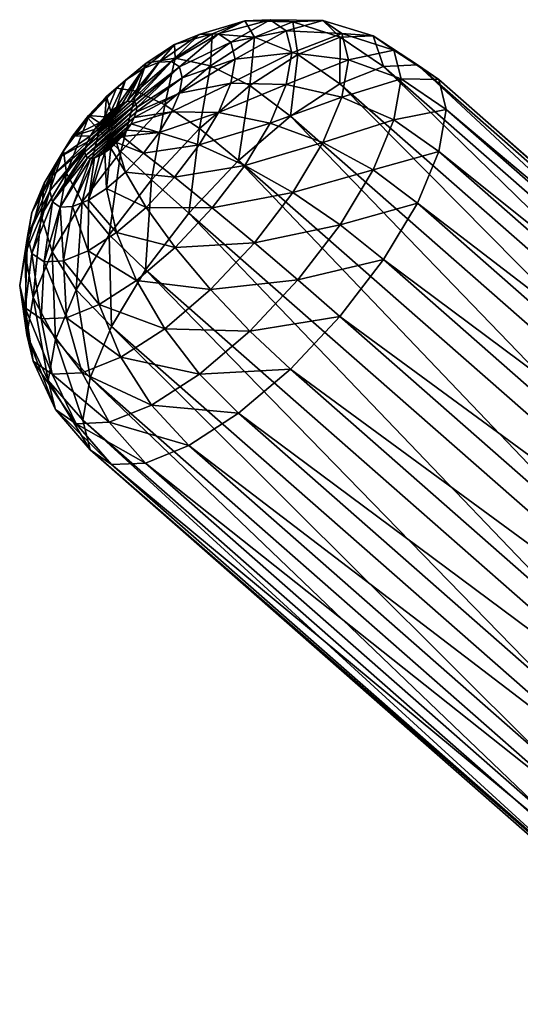
# Model space of a CAD drawing. Units: metres. Extents: x -40 to 117, y -433 to 89.
# Drawn here: x -26 to -19, y -215 to -201 of the extents above; entities that cross this region are included whole.
import ezdxf

# ---------------------------------------------------------------- set-up
doc = ezdxf.new("R2010")
doc.units = ezdxf.units.M
doc.layers.add('solid_506114_24501144_XXX', color=7, linetype='CONTINUOUS')

msp = doc.modelspace()

# ---------------------------------------------------------------- linework, layer by layer
at = {"layer": 'solid_506114_24501144_XXX'}
for points in [[(-22.933762, -201.174164, 468.398132), (-23.558727, -201.363281, 468.83197), (-23.293669, -201.351624, 469.334961)], [(-22.933762, -201.174164, 468.398132), (-23.380308, -201.354233, 467.828583), (-23.558727, -201.363281, 468.83197)], [(-22.802391, -201.399643, 467.300842), (-23.380308, -201.354233, 467.828583), (-22.933762, -201.174164, 468.398132)], [(-22.586153, -201.15889, 469.05777), (-23.293669, -201.351624, 469.334961), (-23.125528, -201.466553, 469.865906)], [(-22.586153, -201.15889, 469.05777), (-22.933762, -201.174164, 468.398132), (-23.293669, -201.351624, 469.334961)], [(-22.365646, -201.309616, 469.754089), (-22.586153, -201.15889, 469.05777), (-23.125528, -201.466553, 469.865906)], [(-22.274471, -201.186768, 467.974182), (-22.933762, -201.174164, 468.398132), (-22.586153, -201.15889, 469.05777)], [(-22.274471, -201.186768, 467.974182), (-22.802391, -201.399643, 467.300842), (-22.933762, -201.174164, 468.398132)], [(-22.204939, -201.633728, 466.850494), (-22.802391, -201.399643, 467.300842), (-22.274471, -201.186768, 467.974182)], [(-21.863522, -201.168701, 468.754028), (-22.586153, -201.15889, 469.05777), (-22.365646, -201.309616, 469.754089)], [(-21.863522, -201.168701, 468.754028), (-22.274471, -201.186768, 467.974182), (-22.586153, -201.15889, 469.05777)], [(-21.602833, -201.346893, 469.57724), (-21.863522, -201.168701, 468.754028), (-22.365646, -201.309616, 469.754089)], [(-21.625877, -201.400223, 467.58905), (-22.274471, -201.186768, 467.974182), (-21.863522, -201.168701, 468.754028)], [(-21.625877, -201.400223, 467.58905), (-22.204939, -201.633728, 466.850494), (-22.274471, -201.186768, 467.974182)], [(-21.175116, -201.380402, 468.444458), (-21.863522, -201.168701, 468.754028), (-21.602833, -201.346893, 469.57724)], [(-21.175116, -201.380402, 468.444458), (-21.625877, -201.400223, 467.58905), (-21.863522, -201.168701, 468.754028)], [(-23.558727, -201.363281, 468.83197), (-24.106693, -201.741196, 469.246063), (-23.937756, -201.733765, 469.56665)], [(-23.558727, -201.363281, 468.83197), (-23.899227, -201.50058, 468.397675), (-24.106693, -201.741196, 469.246063)], [(-23.293669, -201.351624, 469.334961), (-23.937756, -201.733765, 469.56665), (-23.830589, -201.807022, 469.90506)], [(-23.293669, -201.351624, 469.334961), (-23.558727, -201.363281, 468.83197), (-23.937756, -201.733765, 469.56665)], [(-23.380308, -201.354233, 467.828583), (-23.899227, -201.50058, 468.397675), (-23.558727, -201.363281, 468.83197)], [(-23.380308, -201.354233, 467.828583), (-23.889616, -201.684494, 467.395294), (-23.899227, -201.50058, 468.397675)], [(-23.40451, -201.790085, 466.788605), (-23.889616, -201.684494, 467.395294), (-23.380308, -201.354233, 467.828583)], [(-23.125528, -201.466553, 469.865906), (-23.293669, -201.351624, 469.334961), (-23.830589, -201.807022, 469.90506)], [(-22.802391, -201.399643, 467.300842), (-23.40451, -201.790085, 466.788605), (-23.380308, -201.354233, 467.828583)], [(-22.865391, -202.061981, 466.288635), (-23.40451, -201.790085, 466.788605), (-22.802391, -201.399643, 467.300842)], [(-22.365646, -201.309616, 469.754089), (-23.125528, -201.466553, 469.865906), (-23.067926, -201.698776, 470.381805)], [(-22.365646, -201.309616, 469.754089), (-23.067926, -201.698776, 470.381805), (-22.290106, -201.614151, 470.430664)], [(-22.204939, -201.633728, 466.850494), (-22.865391, -202.061981, 466.288635), (-22.802391, -201.399643, 467.300842)], [(-21.602833, -201.346893, 469.57724), (-22.365646, -201.309616, 469.754089), (-22.290106, -201.614151, 470.430664)], [(-21.602833, -201.346893, 469.57724), (-22.290106, -201.614151, 470.430664), (-21.513523, -201.706924, 470.377106)], [(-21.625877, -201.400223, 467.58905), (-21.629301, -202.039993, 466.508575), (-22.204939, -201.633728, 466.850494)], [(-21.625877, -201.400223, 467.58905), (-21.032818, -201.799484, 467.269348), (-21.629301, -202.039993, 466.508575)], [(-21.175116, -201.380402, 468.444458), (-21.032818, -201.799484, 467.269348), (-21.625877, -201.400223, 467.58905)], [(-20.889172, -201.575867, 469.347412), (-21.602833, -201.346893, 469.57724), (-21.513523, -201.706924, 470.377106)], [(-20.889172, -201.575867, 469.347412), (-21.175116, -201.380402, 468.444458), (-21.602833, -201.346893, 469.57724)], [(-21.175116, -201.380402, 468.444458), (-20.568495, -201.779053, 468.150482), (-21.032818, -201.799484, 467.269348)], [(-20.889172, -201.575867, 469.347412), (-20.568495, -201.779053, 468.150482), (-21.175116, -201.380402, 468.444458)], [(-23.899227, -201.50058, 468.397675), (-24.323715, -201.828705, 468.969238), (-24.106693, -201.741196, 469.246063)], [(-23.899227, -201.50058, 468.397675), (-24.287584, -201.752411, 468.067291), (-24.323715, -201.828705, 468.969238)], [(-23.889616, -201.684494, 467.395294), (-24.287584, -201.752411, 468.067291), (-23.899227, -201.50058, 468.397675)], [(-23.125528, -201.466553, 469.865906), (-23.830589, -201.807022, 469.90506), (-23.793877, -201.955017, 470.233856)], [(-23.125528, -201.466553, 469.865906), (-23.793877, -201.955017, 470.233856), (-23.067926, -201.698776, 470.381805)], [(-23.889616, -201.684494, 467.395294), (-24.420427, -202.138168, 467.133362), (-24.287584, -201.752411, 468.067291)], [(-24.032049, -202.326447, 466.478943), (-24.420427, -202.138168, 467.133362), (-23.889616, -201.684494, 467.395294)], [(-23.40451, -201.790085, 466.788605), (-24.032049, -202.326447, 466.478943), (-23.889616, -201.684494, 467.395294)], [(-22.290106, -201.614151, 470.430664), (-23.067926, -201.698776, 470.381805), (-23.125528, -202.029449, 470.840851)], [(-22.365646, -202.047806, 471.032684), (-22.290106, -201.614151, 470.430664), (-23.125528, -202.029449, 470.840851)], [(-22.204939, -201.633728, 466.850494), (-22.309622, -202.48114, 465.92981), (-22.865391, -202.061981, 466.288635)], [(-21.513523, -201.706924, 470.377106), (-22.290106, -201.614151, 470.430664), (-22.365646, -202.047806, 471.032684)], [(-22.204939, -201.633728, 466.850494), (-21.629301, -202.039993, 466.508575), (-22.309622, -202.48114, 465.92981)], [(-20.889172, -201.575867, 469.347412), (-21.513523, -201.706924, 470.377106), (-20.79121, -201.970764, 470.224762)], [(-20.889172, -201.575867, 469.347412), (-20.273947, -201.980392, 469.080597), (-20.568495, -201.779053, 468.150482)], [(-20.889172, -201.575867, 469.347412), (-20.79121, -201.970764, 470.224762), (-20.273947, -201.980392, 469.080597)], [(-24.287584, -201.752411, 468.067291), (-24.692337, -202.098358, 467.867554), (-24.571239, -201.989212, 468.758667)], [(-24.420427, -202.138168, 467.133362), (-24.692337, -202.098358, 467.867554), (-24.287584, -201.752411, 468.067291)], [(-24.287584, -201.752411, 468.067291), (-24.571239, -201.989212, 468.758667), (-24.323715, -201.828705, 468.969238)], [(-24.106693, -201.741196, 469.246063), (-24.54916, -202.281952, 469.594269), (-24.492846, -202.273514, 469.690796)], [(-24.106693, -201.741196, 469.246063), (-24.323715, -201.828705, 468.969238), (-24.54916, -202.281952, 469.594269)], [(-23.937756, -201.733765, 469.56665), (-24.492846, -202.273514, 469.690796), (-24.450464, -202.284882, 469.794159)], [(-23.937756, -201.733765, 469.56665), (-24.106693, -201.741196, 469.246063), (-24.492846, -202.273514, 469.690796)], [(-23.830589, -201.807022, 469.90506), (-23.937756, -201.733765, 469.56665), (-24.450464, -202.284882, 469.794159)], [(-23.830589, -201.807022, 469.90506), (-24.450464, -202.284882, 469.794159), (-24.424297, -202.315506, 469.898834)], [(-23.830589, -201.807022, 469.90506), (-24.424297, -202.315506, 469.898834), (-24.415588, -202.363007, 469.998322)], [(-23.830589, -201.807022, 469.90506), (-24.415588, -202.363007, 469.998322), (-23.793877, -201.955017, 470.233856)], [(-23.553722, -202.650299, 465.948975), (-24.032049, -202.326447, 466.478943), (-23.40451, -201.790085, 466.788605)], [(-23.067926, -201.698776, 470.381805), (-23.793877, -201.955017, 470.233856), (-23.830589, -202.165787, 470.526459)], [(-23.125528, -202.029449, 470.840851), (-23.067926, -201.698776, 470.381805), (-23.830589, -202.165787, 470.526459)], [(-22.865391, -202.061981, 466.288635), (-23.553722, -202.650299, 465.948975), (-23.40451, -201.790085, 466.788605)], [(-21.602833, -202.21962, 471.088837), (-21.513523, -201.706924, 470.377106), (-22.365646, -202.047806, 471.032684)], [(-21.629301, -202.039993, 466.508575), (-21.032818, -201.799484, 467.269348), (-13.196144, -209.434586, 462.242188)], [(-20.79121, -201.970764, 470.224762), (-21.513523, -201.706924, 470.377106), (-21.602833, -202.21962, 471.088837)], [(-21.032818, -201.799484, 467.269348), (-20.568495, -201.779053, 468.150482), (-12.599781, -209.195206, 463.0047)], [(-21.032818, -201.799484, 467.269348), (-12.599781, -209.195206, 463.0047), (-13.196144, -209.434586, 462.242188)], [(-20.568495, -201.779053, 468.150482), (-12.136147, -209.176453, 463.88736), (-12.599781, -209.195206, 463.0047)], [(-20.568495, -201.779053, 468.150482), (-20.273947, -201.980392, 469.080597), (-12.136147, -209.176453, 463.88736)], [(-24.323715, -201.828705, 468.969238), (-24.692101, -202.355652, 469.439758), (-24.616772, -202.309814, 469.509064)], [(-24.323715, -201.828705, 468.969238), (-24.571239, -201.989212, 468.758667), (-24.692101, -202.355652, 469.439758)], [(-24.323715, -201.828705, 468.969238), (-24.616772, -202.309814, 469.509064), (-24.54916, -202.281952, 469.594269)], [(-24.571239, -201.989212, 468.758667), (-24.829212, -202.209702, 468.631378), (-24.771458, -202.417175, 469.389679)], [(-24.692337, -202.098358, 467.867554), (-24.829212, -202.209702, 468.631378), (-24.571239, -201.989212, 468.758667)], [(-24.571239, -201.989212, 468.758667), (-24.771458, -202.417175, 469.389679), (-24.692101, -202.355652, 469.439758)], [(-23.793877, -201.955017, 470.233856), (-24.415588, -202.363007, 469.998322), (-24.424295, -202.4254, 470.089172)], [(-23.830589, -202.165787, 470.526459), (-23.793877, -201.955017, 470.233856), (-24.424295, -202.4254, 470.089172)], [(-23.125528, -202.029449, 470.840851), (-23.830589, -202.165787, 470.526459), (-23.937756, -202.422226, 470.759094)], [(-23.293669, -202.431808, 471.205872), (-23.125528, -202.029449, 470.840851), (-23.937756, -202.422226, 470.759094)], [(-22.865391, -202.061981, 466.288635), (-23.018663, -203.087158, 465.579895), (-23.553722, -202.650299, 465.948975)], [(-22.365646, -202.047806, 471.032684), (-23.125528, -202.029449, 470.840851), (-23.293669, -202.431808, 471.205872)], [(-22.586153, -202.57547, 471.511383), (-22.365646, -202.047806, 471.032684), (-23.293669, -202.431808, 471.205872)], [(-22.865391, -202.061981, 466.288635), (-22.309622, -202.48114, 465.92981), (-23.018663, -203.087158, 465.579895)], [(-21.602833, -202.21962, 471.088837), (-22.365646, -202.047806, 471.032684), (-22.586153, -202.57547, 471.511383)], [(-22.309622, -202.48114, 465.92981), (-21.629301, -202.039993, 466.508575), (-13.876824, -209.875137, 461.661682)], [(-21.629301, -202.039993, 466.508575), (-13.196144, -209.434586, 462.242188), (-13.876824, -209.875137, 461.661682)], [(-20.889172, -202.533127, 471.005463), (-20.79121, -201.970764, 470.224762), (-21.602833, -202.21962, 471.088837)], [(-20.889172, -202.533127, 471.005463), (-20.17304, -202.387177, 469.984344), (-20.79121, -201.970764, 470.224762)], [(-20.79121, -201.970764, 470.224762), (-20.17304, -202.387177, 469.984344), (-20.273947, -201.980392, 469.080597)], [(-20.273947, -201.980392, 469.080597), (-11.842875, -209.379837, 464.818512), (-12.136147, -209.176453, 463.88736)], [(-20.273947, -201.980392, 469.080597), (-20.17304, -202.387177, 469.984344), (-11.842875, -209.379837, 464.818512)], [(-24.692337, -202.098358, 467.867554), (-25.080694, -202.510391, 467.814667), (-24.829212, -202.209702, 468.631378)], [(-24.929735, -202.678543, 467.063995), (-25.080694, -202.510391, 467.814667), (-24.692337, -202.098358, 467.867554)], [(-25.080694, -202.510391, 467.814667), (-25.076736, -202.472321, 468.597656), (-24.829212, -202.209702, 468.631378)], [(-24.829212, -202.209702, 468.631378), (-25.076736, -202.472321, 468.597656), (-24.850815, -202.491302, 469.36145)], [(-24.420427, -202.138168, 467.133362), (-24.929735, -202.678543, 467.063995), (-24.692337, -202.098358, 467.867554)], [(-24.634169, -202.965271, 466.396942), (-24.929735, -202.678543, 467.063995), (-24.420427, -202.138168, 467.133362)], [(-24.829212, -202.209702, 468.631378), (-24.850815, -202.491302, 469.36145), (-24.771458, -202.417175, 469.389679)], [(-24.032049, -202.326447, 466.478943), (-24.634169, -202.965271, 466.396942), (-24.420427, -202.138168, 467.133362)], [(-23.830589, -202.165787, 470.526459), (-24.424295, -202.4254, 470.089172), (-24.450464, -202.500748, 470.16803)], [(-23.937756, -202.422226, 470.759094), (-23.830589, -202.165787, 470.526459), (-24.450464, -202.500748, 470.16803)], [(-21.863522, -202.84343, 471.654755), (-21.602833, -202.21962, 471.088837), (-22.586153, -202.57547, 471.511383)], [(-20.889172, -202.533127, 471.005463), (-21.602833, -202.21962, 471.088837), (-21.863522, -202.84343, 471.654755)], [(-24.424297, -202.315506, 469.898834), (-25.127333, -202.971344, 469.647095), (-24.415588, -202.363007, 469.998322)], [(-24.424297, -202.315506, 469.898834), (-25.118628, -202.908966, 469.556244), (-25.127333, -202.971344, 469.647095)], [(-24.424297, -202.315506, 469.898834), (-25.092459, -202.833603, 469.477356), (-25.118628, -202.908966, 469.556244)], [(-24.492846, -202.273514, 469.690796), (-25.050077, -202.749786, 469.415833), (-25.092459, -202.833603, 469.477356)], [(-24.450464, -202.284882, 469.794159), (-24.492846, -202.273514, 469.690796), (-25.092459, -202.833603, 469.477356)], [(-24.424297, -202.315506, 469.898834), (-24.450464, -202.284882, 469.794159), (-25.092459, -202.833603, 469.477356)], [(-24.492846, -202.273514, 469.690796), (-24.54916, -202.281952, 469.594269), (-25.050077, -202.749786, 469.415833)], [(-24.54916, -202.281952, 469.594269), (-24.993759, -202.661957, 469.374878), (-25.050077, -202.749786, 469.415833)], [(-24.54916, -202.281952, 469.594269), (-24.616772, -202.309814, 469.509064), (-24.993759, -202.661957, 469.374878)], [(-24.616772, -202.309814, 469.509064), (-24.926147, -202.574249, 469.356415), (-24.993759, -202.661957, 469.374878)], [(-24.616772, -202.309814, 469.509064), (-24.692101, -202.355652, 469.439758), (-24.926147, -202.574249, 469.356415)], [(-24.692101, -202.355652, 469.439758), (-24.850815, -202.491302, 469.36145), (-24.926147, -202.574249, 469.356415)], [(-24.692101, -202.355652, 469.439758), (-24.771458, -202.417175, 469.389679), (-24.850815, -202.491302, 469.36145)], [(-24.214172, -203.351028, 465.859009), (-24.634169, -202.965271, 466.396942), (-24.032049, -202.326447, 466.478943)], [(-23.553722, -202.650299, 465.948975), (-24.214172, -203.351028, 465.859009), (-24.032049, -202.326447, 466.478943)], [(-25.421194, -202.955139, 467.912903), (-25.293758, -202.755783, 468.660278), (-25.076736, -202.472321, 468.597656)], [(-25.080694, -202.510391, 467.814667), (-25.421194, -202.955139, 467.912903), (-25.076736, -202.472321, 468.597656)], [(-25.076736, -202.472321, 468.597656), (-25.293758, -202.755783, 468.660278), (-24.926147, -202.574249, 469.356415)], [(-25.127333, -202.971344, 469.647095), (-25.118626, -203.018845, 469.746552), (-24.415588, -202.363007, 469.998322)], [(-25.118626, -203.018845, 469.746552), (-24.424295, -202.4254, 470.089172), (-24.415588, -202.363007, 469.998322)], [(-25.118626, -203.018845, 469.746552), (-24.450464, -202.500748, 470.16803), (-24.424295, -202.4254, 470.089172)], [(-25.076736, -202.472321, 468.597656), (-24.926147, -202.574249, 469.356415), (-24.850815, -202.491302, 469.36145)], [(-23.937756, -202.422226, 470.759094), (-24.450464, -202.500748, 470.16803), (-24.492846, -202.584579, 470.229584)], [(-24.106693, -202.703583, 470.912964), (-23.937756, -202.422226, 470.759094), (-24.492846, -202.584579, 470.229584)], [(-23.293669, -202.431808, 471.205872), (-23.937756, -202.422226, 470.759094), (-24.106693, -202.703583, 470.912964)], [(-23.558727, -202.873245, 471.447266), (-23.293669, -202.431808, 471.205872), (-24.106693, -202.703583, 470.912964)], [(-22.586153, -202.57547, 471.511383), (-23.293669, -202.431808, 471.205872), (-23.558727, -202.873245, 471.447266)], [(-23.018663, -203.087158, 465.579895), (-22.309622, -202.48114, 465.92981), (-14.58657, -210.481125, 461.310333)], [(-22.309622, -202.48114, 465.92981), (-13.876824, -209.875137, 461.661682), (-14.58657, -210.481125, 461.310333)], [(-20.889172, -202.533127, 471.005463), (-20.273947, -202.966461, 470.788513), (-20.17304, -202.387177, 469.984344)], [(-20.17304, -202.387177, 469.984344), (-20.273947, -202.966461, 470.788513), (-11.743765, -209.783844, 465.713898)], [(-20.17304, -202.387177, 469.984344), (-11.743765, -209.783844, 465.713898), (-11.842875, -209.379837, 464.818512)], [(-25.376282, -203.26181, 467.192841), (-25.421194, -202.955139, 467.912903), (-25.080694, -202.510391, 467.814667)], [(-24.929735, -202.678543, 467.063995), (-25.376282, -203.26181, 467.192841), (-25.080694, -202.510391, 467.814667)], [(-25.293758, -202.755783, 468.660278), (-24.993759, -202.661957, 469.374878), (-24.926147, -202.574249, 469.356415)], [(-25.118626, -203.018845, 469.746552), (-25.092457, -203.049469, 469.851257), (-24.450464, -202.500748, 470.16803)], [(-25.092457, -203.049469, 469.851257), (-25.050077, -203.060837, 469.95459), (-24.450464, -202.500748, 470.16803)], [(-25.050077, -203.060837, 469.95459), (-24.492846, -202.584579, 470.229584), (-24.450464, -202.500748, 470.16803)], [(-25.050077, -203.060837, 469.95459), (-24.993761, -203.052399, 470.051147), (-24.492846, -202.584579, 470.229584)], [(-24.993761, -203.052399, 470.051147), (-24.549162, -202.672394, 470.270538), (-24.492846, -202.584579, 470.229584)], [(-24.106693, -202.703583, 470.912964), (-24.492846, -202.584579, 470.229584), (-24.549162, -202.672394, 470.270538)], [(-22.933762, -203.154388, 471.827972), (-22.586153, -202.57547, 471.511383), (-23.558727, -202.873245, 471.447266)], [(-21.863522, -202.84343, 471.654755), (-22.586153, -202.57547, 471.511383), (-22.933762, -203.154388, 471.827972)], [(-21.175116, -203.217377, 471.62619), (-20.889172, -202.533127, 471.005463), (-21.863522, -202.84343, 471.654755)], [(-21.175116, -203.217377, 471.62619), (-20.273947, -202.966461, 470.788513), (-20.889172, -202.533127, 471.005463)], [(-25.686253, -203.396576, 468.154297), (-25.462696, -203.03714, 468.814148), (-25.293758, -202.755783, 468.660278)], [(-25.421194, -202.955139, 467.912903), (-25.686253, -203.396576, 468.154297), (-25.293758, -202.755783, 468.660278)], [(-25.462696, -203.03714, 468.814148), (-25.092459, -202.833603, 469.477356), (-25.050077, -202.749786, 469.415833)], [(-25.293758, -202.755783, 468.660278), (-25.462696, -203.03714, 468.814148), (-25.050077, -202.749786, 469.415833)], [(-25.162086, -203.654831, 466.549255), (-25.376282, -203.26181, 467.192841), (-24.929735, -202.678543, 467.063995)], [(-25.293758, -202.755783, 468.660278), (-25.050077, -202.749786, 469.415833), (-24.993759, -202.661957, 469.374878)], [(-24.634169, -202.965271, 466.396942), (-25.162086, -203.654831, 466.549255), (-24.929735, -202.678543, 467.063995)], [(-24.993761, -203.052399, 470.051147), (-24.926151, -203.024536, 470.136322), (-24.549162, -202.672394, 470.270538)], [(-24.926151, -203.024536, 470.136322), (-24.616774, -202.760117, 470.289001), (-24.549162, -202.672394, 470.270538)], [(-24.926151, -203.024536, 470.136322), (-24.850821, -202.978714, 470.205658), (-24.616774, -202.760117, 470.289001)], [(-24.850821, -202.978714, 470.205658), (-24.692106, -202.843048, 470.283966), (-24.616774, -202.760117, 470.289001)], [(-24.323715, -202.987045, 470.975555), (-24.616774, -202.760117, 470.289001), (-24.692106, -202.843048, 470.283966)], [(-24.106693, -202.703583, 470.912964), (-24.549162, -202.672394, 470.270538), (-24.616774, -202.760117, 470.289001)], [(-24.323715, -202.987045, 470.975555), (-24.106693, -202.703583, 470.912964), (-24.616774, -202.760117, 470.289001)], [(-23.558727, -202.873245, 471.447266), (-24.106693, -202.703583, 470.912964), (-24.323715, -202.987045, 470.975555)], [(-23.553722, -202.650299, 465.948975), (-23.698982, -203.808975, 465.487244), (-24.214172, -203.351028, 465.859009)], [(-23.553722, -202.650299, 465.948975), (-23.018663, -203.087158, 465.579895), (-23.698982, -203.808975, 465.487244)], [(-25.569862, -203.293579, 469.046783), (-25.118628, -202.908966, 469.556244), (-25.092459, -202.833603, 469.477356)], [(-25.462696, -203.03714, 468.814148), (-25.569862, -203.293579, 469.046783), (-25.092459, -202.833603, 469.477356)], [(-24.850821, -202.978714, 470.205658), (-24.771463, -202.917175, 470.255707), (-24.692106, -202.843048, 470.283966)], [(-24.571239, -203.249664, 470.941864), (-24.692106, -202.843048, 470.283966), (-24.771463, -202.917175, 470.255707)], [(-24.571239, -203.249664, 470.941864), (-24.323715, -202.987045, 470.975555), (-24.692106, -202.843048, 470.283966)], [(-23.899227, -203.317993, 471.545502), (-23.558727, -202.873245, 471.447266), (-24.323715, -202.987045, 470.975555)], [(-22.933762, -203.154388, 471.827972), (-23.558727, -202.873245, 471.447266), (-23.899227, -203.317993, 471.545502)], [(-22.274471, -203.527847, 472.029022), (-21.863522, -202.84343, 471.654755), (-22.933762, -203.154388, 471.827972)], [(-21.175116, -203.217377, 471.62619), (-21.863522, -202.84343, 471.654755), (-22.274471, -203.527847, 472.029022)], [(-25.723888, -203.840729, 467.50943), (-25.686253, -203.396576, 468.154297), (-25.421194, -202.955139, 467.912903)], [(-25.376282, -203.26181, 467.192841), (-25.723888, -203.840729, 467.50943), (-25.421194, -202.955139, 467.912903)], [(-25.606575, -203.504349, 469.339355), (-25.127333, -202.971344, 469.647095), (-25.118628, -202.908966, 469.556244)], [(-25.569862, -203.293579, 469.046783), (-25.606575, -203.504349, 469.339355), (-25.118628, -202.908966, 469.556244)], [(-25.606575, -203.504349, 469.339355), (-25.569862, -203.652344, 469.668182), (-25.127333, -202.971344, 469.647095)], [(-25.569862, -203.652344, 469.668182), (-25.118626, -203.018845, 469.746552), (-25.127333, -202.971344, 469.647095)], [(-25.569862, -203.652344, 469.668182), (-25.092457, -203.049469, 469.851257), (-25.118626, -203.018845, 469.746552)], [(-24.793236, -204.107391, 466.026093), (-25.162086, -203.654831, 466.549255), (-24.634169, -202.965271, 466.396942)], [(-25.076736, -203.630661, 470.603973), (-24.850821, -202.978714, 470.205658), (-24.926151, -203.024536, 470.136322)], [(-25.076736, -203.630661, 470.603973), (-24.829212, -203.470154, 470.814545), (-24.850821, -202.978714, 470.205658)], [(-25.076736, -203.630661, 470.603973), (-24.926151, -203.024536, 470.136322), (-24.993761, -203.052399, 470.051147)], [(-24.829212, -203.470154, 470.814545), (-24.771463, -202.917175, 470.255707), (-24.850821, -202.978714, 470.205658)], [(-24.829212, -203.470154, 470.814545), (-24.571239, -203.249664, 470.941864), (-24.771463, -202.917175, 470.255707)], [(-24.214172, -203.351028, 465.859009), (-24.793236, -204.107391, 466.026093), (-24.634169, -202.965271, 466.396942)], [(-23.899227, -203.317993, 471.545502), (-24.323715, -202.987045, 470.975555), (-24.571239, -203.249664, 470.941864)], [(-21.175116, -203.217377, 471.62619), (-20.568495, -203.671295, 471.427948), (-20.273947, -202.966461, 470.788513)], [(-20.273947, -202.966461, 470.788513), (-20.568495, -203.671295, 471.427948), (-11.844672, -210.363113, 466.518066)], [(-20.273947, -202.966461, 470.788513), (-11.844672, -210.363113, 466.518066), (-11.743765, -209.783844, 465.713898)], [(-25.854393, -203.798935, 468.519318), (-25.569862, -203.293579, 469.046783), (-25.462696, -203.03714, 468.814148)], [(-25.686253, -203.396576, 468.154297), (-25.854393, -203.798935, 468.519318), (-25.462696, -203.03714, 468.814148)], [(-25.569862, -203.652344, 469.668182), (-25.462696, -203.725601, 470.006592), (-25.092457, -203.049469, 469.851257)], [(-25.462696, -203.725601, 470.006592), (-25.050077, -203.060837, 469.95459), (-25.092457, -203.049469, 469.851257)], [(-25.462696, -203.725601, 470.006592), (-25.293758, -203.71817, 470.327179), (-25.050077, -203.060837, 469.95459)], [(-25.293758, -203.71817, 470.327179), (-24.993761, -203.052399, 470.051147), (-25.050077, -203.060837, 469.95459)], [(-25.293758, -203.71817, 470.327179), (-25.076736, -203.630661, 470.603973), (-24.993761, -203.052399, 470.051147)], [(-23.380308, -203.737656, 471.956818), (-22.933762, -203.154388, 471.827972), (-23.899227, -203.317993, 471.545502)], [(-23.698982, -203.808975, 465.487244), (-23.018663, -203.087158, 465.579895), (-15.267765, -211.203339, 461.216675)], [(-22.274471, -203.527847, 472.029022), (-22.933762, -203.154388, 471.827972), (-23.380308, -203.737656, 471.956818)], [(-23.018663, -203.087158, 465.579895), (-14.58657, -210.481125, 461.310333), (-15.267765, -211.203339, 461.216675)], [(-25.569862, -203.293579, 469.046783), (-25.911995, -204.129608, 468.978363), (-25.606575, -203.504349, 469.339355)], [(-25.854393, -203.798935, 468.519318), (-25.911995, -204.129608, 468.978363), (-25.569862, -203.293579, 469.046783)], [(-25.573038, -204.339249, 466.923523), (-25.723888, -203.840729, 467.50943), (-25.376282, -203.26181, 467.192841)], [(-25.162086, -203.654831, 466.549255), (-25.573038, -204.339249, 466.923523), (-25.376282, -203.26181, 467.192841)], [(-24.287584, -203.730026, 471.492615), (-24.571239, -203.249664, 470.941864), (-24.829212, -203.470154, 470.814545)], [(-24.287584, -203.730026, 471.492615), (-23.899227, -203.317993, 471.545502), (-24.571239, -203.249664, 470.941864)], [(-21.625877, -203.968094, 472.036743), (-21.175116, -203.217377, 471.62619), (-22.274471, -203.527847, 472.029022)], [(-21.625877, -203.968094, 472.036743), (-20.568495, -203.671295, 471.427948), (-21.175116, -203.217377, 471.62619)], [(-25.944395, -204.368393, 467.988098), (-25.854393, -203.798935, 468.519318), (-25.686253, -203.396576, 468.154297)], [(-25.723888, -203.840729, 467.50943), (-25.944395, -204.368393, 467.988098), (-25.686253, -203.396576, 468.154297)], [(-24.214172, -203.351028, 465.859009), (-24.295467, -204.588074, 465.659332), (-24.793236, -204.107391, 466.026093)], [(-24.214172, -203.351028, 465.859009), (-23.698982, -203.808975, 465.487244), (-24.295467, -204.588074, 465.659332)], [(-23.380308, -203.737656, 471.956818), (-23.899227, -203.317993, 471.545502), (-24.287584, -203.730026, 471.492615)], [(-25.911995, -204.129608, 468.978363), (-25.854393, -204.361816, 469.494263), (-25.606575, -203.504349, 469.339355)], [(-25.854393, -204.361816, 469.494263), (-25.569862, -203.652344, 469.668182), (-25.606575, -203.504349, 469.339355)], [(-24.692337, -204.075974, 471.292908), (-24.829212, -203.470154, 470.814545), (-25.076736, -203.630661, 470.603973)], [(-24.692337, -204.075974, 471.292908), (-24.287584, -203.730026, 471.492615), (-24.829212, -203.470154, 470.814545)], [(-22.802391, -204.217407, 472.181335), (-22.274471, -203.527847, 472.029022), (-23.380308, -203.737656, 471.956818)], [(-21.625877, -203.968094, 472.036743), (-22.274471, -203.527847, 472.029022), (-22.802391, -204.217407, 472.181335)], [(-25.854393, -204.361816, 469.494263), (-25.686253, -204.476761, 470.025238), (-25.569862, -203.652344, 469.668182)], [(-25.686253, -204.476761, 470.025238), (-25.462696, -203.725601, 470.006592), (-25.569862, -203.652344, 469.668182)], [(-25.243998, -204.858093, 466.436615), (-25.573038, -204.339249, 466.923523), (-25.162086, -203.654831, 466.549255)], [(-25.080694, -204.327805, 470.962494), (-25.076736, -203.630661, 470.603973), (-25.293758, -203.71817, 470.327179)], [(-24.793236, -204.107391, 466.026093), (-25.243998, -204.858093, 466.436615), (-25.162086, -203.654831, 466.549255)], [(-25.080694, -204.327805, 470.962494), (-24.692337, -204.075974, 471.292908), (-25.076736, -203.630661, 470.603973)], [(-21.625877, -203.968094, 472.036743), (-21.032818, -204.444595, 471.85083), (-20.568495, -203.671295, 471.427948)], [(-20.568495, -203.671295, 471.427948), (-21.032818, -204.444595, 471.85083), (-12.139603, -211.06871, 467.15802)], [(-20.568495, -203.671295, 471.427948), (-12.139603, -211.06871, 467.15802), (-11.844672, -210.363113, 466.518066)], [(-25.854393, -203.798935, 468.519318), (-26.019938, -204.802048, 468.590118), (-25.911995, -204.129608, 468.978363)], [(-25.944395, -204.368393, 467.988098), (-26.019938, -204.802048, 468.590118), (-25.854393, -203.798935, 468.519318)], [(-25.833727, -204.963058, 467.489441), (-25.944395, -204.368393, 467.988098), (-25.723888, -203.840729, 467.50943)], [(-25.573038, -204.339249, 466.923523), (-25.833727, -204.963058, 467.489441), (-25.723888, -203.840729, 467.50943)], [(-25.686253, -204.476761, 470.025238), (-25.421194, -204.465103, 470.528229), (-25.462696, -203.725601, 470.006592)], [(-25.421194, -204.465103, 470.528229), (-25.293758, -203.71817, 470.327179), (-25.462696, -203.725601, 470.006592)], [(-25.421194, -204.465103, 470.528229), (-25.080694, -204.327805, 470.962494), (-25.293758, -203.71817, 470.327179)], [(-23.889616, -204.27803, 471.887451), (-24.287584, -203.730026, 471.492615), (-24.692337, -204.075974, 471.292908)], [(-24.295467, -204.588074, 465.659332), (-23.698982, -203.808975, 465.487244), (-15.865115, -211.983154, 461.388275)], [(-23.889616, -204.27803, 471.887451), (-23.380308, -203.737656, 471.956818), (-24.287584, -203.730026, 471.492615)], [(-22.802391, -204.217407, 472.181335), (-23.380308, -203.737656, 471.956818), (-23.889616, -204.27803, 471.887451)], [(-23.698982, -203.808975, 465.487244), (-15.267765, -211.203339, 461.216675), (-15.865115, -211.983154, 461.388275)], [(-22.204939, -204.724457, 472.203796), (-21.625877, -203.968094, 472.036743), (-22.802391, -204.217407, 472.181335)], [(-22.204939, -204.724457, 472.203796), (-21.032818, -204.444595, 471.85083), (-21.625877, -203.968094, 472.036743)], [(-24.793236, -204.107391, 466.026093), (-24.75979, -205.361374, 466.082245), (-25.243998, -204.858093, 466.436615)], [(-24.420427, -204.73172, 471.625519), (-24.692337, -204.075974, 471.292908), (-25.080694, -204.327805, 470.962494)], [(-24.793236, -204.107391, 466.026093), (-24.295467, -204.588074, 465.659332), (-24.75979, -205.361374, 466.082245)], [(-24.420427, -204.73172, 471.625519), (-23.889616, -204.27803, 471.887451), (-24.692337, -204.075974, 471.292908)], [(-26.019938, -204.802048, 468.590118), (-25.944395, -205.106583, 469.266693), (-25.911995, -204.129608, 468.978363)], [(-25.944395, -205.106583, 469.266693), (-25.854393, -204.361816, 469.494263), (-25.911995, -204.129608, 468.978363)], [(-23.40451, -204.856232, 472.099335), (-22.802391, -204.217407, 472.181335), (-23.889616, -204.27803, 471.887451)], [(-22.204939, -204.724457, 472.203796), (-22.802391, -204.217407, 472.181335), (-23.40451, -204.856232, 472.099335)], [(-25.944395, -204.368393, 467.988098), (-25.923035, -205.475754, 468.201172), (-26.019938, -204.802048, 468.590118)], [(-25.944395, -205.106583, 469.266693), (-25.723888, -205.257309, 469.963013), (-25.854393, -204.361816, 469.494263)], [(-25.833727, -204.963058, 467.489441), (-25.923035, -205.475754, 468.201172), (-25.944395, -204.368393, 467.988098)], [(-25.723888, -205.257309, 469.963013), (-25.686253, -204.476761, 470.025238), (-25.854393, -204.361816, 469.494263)], [(-25.529942, -205.542358, 467.057373), (-25.833727, -204.963058, 467.489441), (-25.573038, -204.339249, 466.923523)], [(-25.243998, -204.858093, 466.436615), (-25.529942, -205.542358, 467.057373), (-25.573038, -204.339249, 466.923523)], [(-24.929735, -205.061966, 471.19223), (-25.080694, -204.327805, 470.962494), (-25.421194, -204.465103, 470.528229)], [(-24.929735, -205.061966, 471.19223), (-24.420427, -204.73172, 471.625519), (-25.080694, -204.327805, 470.962494)], [(-23.40451, -204.856232, 472.099335), (-23.889616, -204.27803, 471.887451), (-24.420427, -204.73172, 471.625519)], [(-25.723888, -205.257309, 469.963013), (-25.376282, -205.242035, 470.622681), (-25.686253, -204.476761, 470.025238)], [(-25.376282, -205.242035, 470.622681), (-25.421194, -204.465103, 470.528229), (-25.686253, -204.476761, 470.025238)], [(-25.376282, -205.242035, 470.622681), (-24.929735, -205.061966, 471.19223), (-25.421194, -204.465103, 470.528229)], [(-22.204939, -204.724457, 472.203796), (-21.629301, -205.223709, 472.022919), (-21.032818, -204.444595, 471.85083)], [(-21.032818, -204.444595, 471.85083), (-21.629301, -205.223709, 472.022919), (-12.604617, -211.842834, 467.580963)], [(-21.032818, -204.444595, 471.85083), (-12.604617, -211.842834, 467.580963), (-12.139603, -211.06871, 467.15802)], [(-24.75979, -205.361374, 466.082245), (-24.295467, -204.588074, 465.659332), (-16.33013, -212.757278, 461.811218)], [(-24.295467, -204.588074, 465.659332), (-15.865115, -211.983154, 461.388275), (-16.33013, -212.757278, 461.811218)], [(-24.032049, -205.392593, 471.789673), (-24.420427, -204.73172, 471.625519), (-24.929735, -205.061966, 471.19223)], [(-24.032049, -205.392593, 471.789673), (-23.40451, -204.856232, 472.099335), (-24.420427, -204.73172, 471.625519)], [(-22.865391, -205.425171, 472.113861), (-22.204939, -204.724457, 472.203796), (-23.40451, -204.856232, 472.099335)], [(-22.865391, -205.425171, 472.113861), (-21.629301, -205.223709, 472.022919), (-22.204939, -204.724457, 472.203796)], [(-25.833727, -205.835785, 469.001038), (-25.944395, -205.106583, 469.266693), (-26.019938, -204.802048, 468.590118)], [(-25.923035, -205.475754, 468.201172), (-25.833727, -205.835785, 469.001038), (-26.019938, -204.802048, 468.590118)], [(-25.243998, -204.858093, 466.436615), (-25.054337, -206.066223, 466.721649), (-25.529942, -205.542358, 467.057373)], [(-25.243998, -204.858093, 466.436615), (-24.75979, -205.361374, 466.082245), (-25.054337, -206.066223, 466.721649)], [(-22.865391, -205.425171, 472.113861), (-23.40451, -204.856232, 472.099335), (-24.032049, -205.392593, 471.789673)], [(-25.833727, -204.963058, 467.489441), (-25.627901, -206.104706, 467.838043), (-25.923035, -205.475754, 468.201172)], [(-25.529942, -205.542358, 467.057373), (-25.627901, -206.104706, 467.838043), (-25.833727, -204.963058, 467.489441)], [(-25.573038, -206.013977, 469.824249), (-25.723888, -205.257309, 469.963013), (-25.944395, -205.106583, 469.266693)], [(-25.833727, -205.835785, 469.001038), (-25.573038, -206.013977, 469.824249), (-25.944395, -205.106583, 469.266693)], [(-24.634169, -205.783035, 471.277435), (-24.929735, -205.061966, 471.19223), (-25.376282, -205.242035, 470.622681)], [(-24.634169, -205.783035, 471.277435), (-24.032049, -205.392593, 471.789673), (-24.929735, -205.061966, 471.19223)], [(-25.162086, -205.995911, 470.604095), (-25.376282, -205.242035, 470.622681), (-25.723888, -205.257309, 469.963013)], [(-25.573038, -206.013977, 469.824249), (-25.162086, -205.995911, 470.604095), (-25.723888, -205.257309, 469.963013)], [(-25.162086, -205.995911, 470.604095), (-24.634169, -205.783035, 471.277435), (-25.376282, -205.242035, 470.622681)], [(-22.865391, -205.425171, 472.113861), (-22.309622, -205.945511, 471.930267), (-21.629301, -205.223709, 472.022919)], [(-21.629301, -205.223709, 472.022919), (-22.309622, -205.945511, 471.930267), (-13.201967, -212.62265, 467.752594)], [(-21.629301, -205.223709, 472.022919), (-13.201967, -212.62265, 467.752594), (-12.604617, -211.842834, 467.580963)], [(-25.054337, -206.066223, 466.721649), (-24.75979, -205.361374, 466.082245), (-16.625061, -213.462875, 462.451202)], [(-24.75979, -205.361374, 466.082245), (-16.33013, -212.757278, 461.811218), (-16.625061, -213.462875, 462.451202)], [(-23.553722, -206.013504, 471.77417), (-24.032049, -205.392593, 471.789673), (-24.634169, -205.783035, 471.277435)], [(-23.553722, -206.013504, 471.77417), (-22.865391, -205.425171, 472.113861), (-24.032049, -205.392593, 471.789673)], [(-23.553722, -206.013504, 471.77417), (-22.309622, -205.945511, 471.930267), (-22.865391, -205.425171, 472.113861)], [(-25.529942, -206.499619, 468.715393), (-25.833727, -205.835785, 469.001038), (-25.923035, -205.475754, 468.201172)], [(-25.627901, -206.104706, 467.838043), (-25.529942, -206.499619, 468.715393), (-25.923035, -205.475754, 468.201172)], [(-25.529942, -205.542358, 467.057373), (-25.155243, -206.645493, 467.525818), (-25.627901, -206.104706, 467.838043)], [(-25.529942, -205.542358, 467.057373), (-25.054337, -206.066223, 466.721649), (-25.155243, -206.645493, 467.525818)], [(-25.243998, -206.695084, 469.618347), (-25.573038, -206.013977, 469.824249), (-25.833727, -205.835785, 469.001038)], [(-25.529942, -206.499619, 468.715393), (-25.243998, -206.695084, 469.618347), (-25.833727, -205.835785, 469.001038)], [(-24.214172, -206.441757, 471.212311), (-24.634169, -205.783035, 471.277435), (-25.162086, -205.995911, 470.604095)], [(-24.214172, -206.441757, 471.212311), (-23.553722, -206.013504, 471.77417), (-24.634169, -205.783035, 471.277435)], [(-24.793236, -206.675247, 470.473755), (-25.162086, -205.995911, 470.604095), (-25.573038, -206.013977, 469.824249)], [(-24.793236, -206.675247, 470.473755), (-24.214172, -206.441757, 471.212311), (-25.162086, -205.995911, 470.604095)], [(-23.553722, -206.013504, 471.77417), (-23.018663, -206.551544, 471.580383), (-22.309622, -205.945511, 471.930267)], [(-22.309622, -205.945511, 471.930267), (-23.018663, -206.551544, 471.580383), (-13.883162, -213.344864, 467.658905)], [(-22.309622, -205.945511, 471.930267), (-13.883162, -213.344864, 467.658905), (-13.201967, -212.62265, 467.752594)], [(-25.627901, -206.104706, 467.838043), (-25.155243, -206.645493, 467.525818), (-25.054337, -207.052277, 468.429565)], [(-25.627901, -206.104706, 467.838043), (-25.054337, -207.052277, 468.429565), (-25.529942, -206.499619, 468.715393)], [(-25.243998, -206.695084, 469.618347), (-24.793236, -206.675247, 470.473755), (-25.573038, -206.013977, 469.824249)], [(-25.054337, -206.066223, 466.721649), (-16.725967, -214.042145, 463.255371), (-25.155243, -206.645493, 467.525818)], [(-25.054337, -206.066223, 466.721649), (-16.625061, -213.462875, 462.451202), (-16.725967, -214.042145, 463.255371)], [(-24.214172, -206.441757, 471.212311), (-23.018663, -206.551544, 471.580383), (-23.553722, -206.013504, 471.77417)], [(-25.529942, -206.499619, 468.715393), (-25.054337, -207.052277, 468.429565), (-24.75979, -207.253616, 469.35968)], [(-25.529942, -206.499619, 468.715393), (-24.75979, -207.253616, 469.35968), (-25.243998, -206.695084, 469.618347)], [(-24.793236, -206.675247, 470.473755), (-23.698982, -206.992676, 471.001617), (-24.214172, -206.441757, 471.212311)], [(-24.214172, -206.441757, 471.212311), (-23.698982, -206.992676, 471.001617), (-23.018663, -206.551544, 471.580383)], [(-25.243998, -206.695084, 469.618347), (-24.295467, -207.2332, 470.240845), (-24.793236, -206.675247, 470.473755)], [(-25.155243, -206.645493, 467.525818), (-16.725967, -214.042145, 463.255371), (-16.626856, -214.446152, 464.150757)], [(-25.054337, -207.052277, 468.429565), (-25.155243, -206.645493, 467.525818), (-16.626856, -214.446152, 464.150757)], [(-24.793236, -206.675247, 470.473755), (-24.295467, -207.2332, 470.240845), (-23.698982, -206.992676, 471.001617)], [(-23.018663, -206.551544, 471.580383), (-23.698982, -206.992676, 471.001617), (-14.592908, -213.950836, 467.307556)], [(-23.018663, -206.551544, 471.580383), (-14.592908, -213.950836, 467.307556), (-13.883162, -213.344864, 467.658905)], [(-25.243998, -206.695084, 469.618347), (-24.75979, -207.253616, 469.35968), (-24.295467, -207.2332, 470.240845)], [(-25.054337, -207.052277, 468.429565), (-16.626856, -214.446152, 464.150757), (-16.333586, -214.649536, 465.081879)], [(-24.75979, -207.253616, 469.35968), (-25.054337, -207.052277, 468.429565), (-16.333586, -214.649536, 465.081879)], [(-23.698982, -206.992676, 471.001617), (-24.295467, -207.2332, 470.240845), (-15.273589, -214.391403, 466.727081)], [(-23.698982, -206.992676, 471.001617), (-15.273589, -214.391403, 466.727081), (-14.592908, -213.950836, 467.307556)], [(-24.295467, -207.2332, 470.240845), (-24.75979, -207.253616, 469.35968), (-15.869951, -214.630783, 465.964539)], [(-24.75979, -207.253616, 469.35968), (-16.333586, -214.649536, 465.081879), (-15.869951, -214.630783, 465.964539)], [(-24.295467, -207.2332, 470.240845), (-15.869951, -214.630783, 465.964539), (-15.273589, -214.391403, 466.727081)]]:
    msp.add_3dface(points, dxfattribs=at)

doc.saveas('drawing.dxf')
